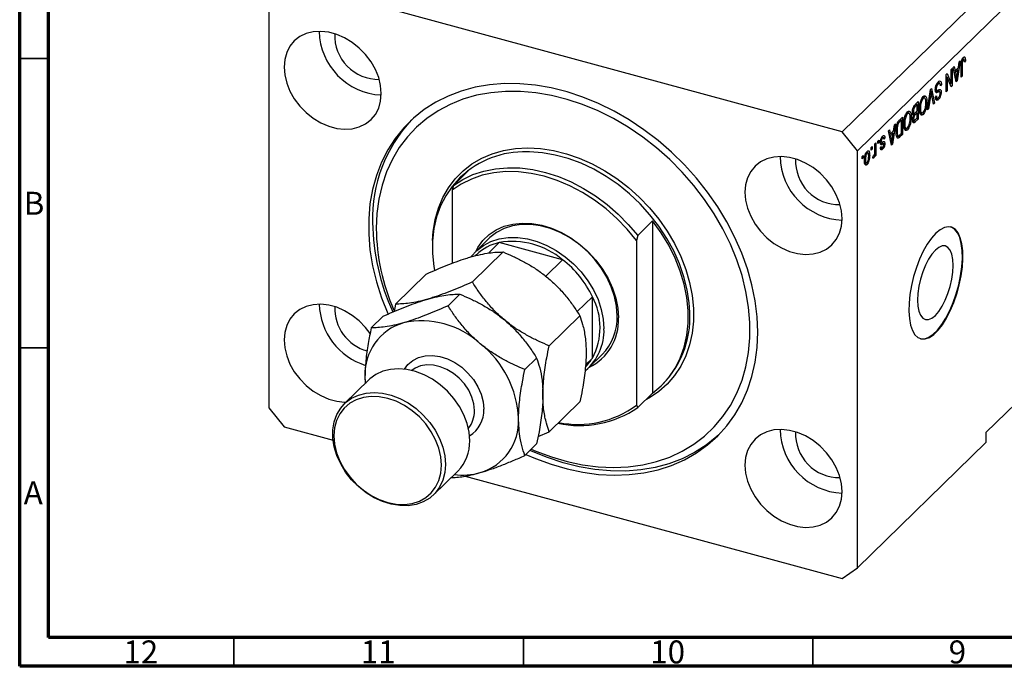
# Model space of a CAD drawing. Units: millimetres. Extents: x 15 to 636, y 5 to 415.
# Drawn here: x 15 to 185, y 5 to 117 of the extents above; entities that cross this region are included whole.
import ezdxf

# ---------------------------------------------------------------- set-up
doc = ezdxf.new("R2010")
doc.units = ezdxf.units.MM
doc.styles.add('SLDTEXTSTYLE0', font='TXT', dxfattribs={"width": 0.75})

msp = doc.modelspace()

# ---------------------------------------------------------------- linework, layer by layer
at = {"color": 7, "linetype": 'Continuous', "lineweight": 70}
for p, q in [((15, 5), (15, 415)), ((20, 10), (20, 410)), ((584, 10), (20, 10)), ((589, 5), (15, 5))]:
    msp.add_line(p, q, dxfattribs=at)
at = {"color": 7, "linetype": 'Continuous', "lineweight": 25}
for p, q in [((220.065, 158.811), (157.061, 97.318)), ((222.718, 155.519), (159.714, 94.025)), ((157.061, 97.318), (60.659, 123.518)), ((58.006, 121.667), (58.006, 49.665)), ((177.449, 109.62), (176.927, 106.111)), ((177.129, 108.412), (177.272, 109.448)), ((177.272, 109.448), (177.449, 109.62)), ((177.673, 109.472), (177.81, 109.435)), ((177.786, 109.879), (177.98, 109.827)), ((177.788, 109.011), (177.788, 106.951)), ((178.069, 109.867), (177.812, 109.937)), ((178.111, 110.258), (178.243, 110.222)), ((178.149, 109.645), (178.34, 109.594)), ((178.34, 109.594), (178.17, 109.389)), ((175.009, 107.239), (175.191, 107.416)), ((175.009, 104.239), (175.009, 107.239)), ((175.191, 107.416), (175.879, 105.7)), ((175.879, 108.088), (176.049, 108.254)), ((175.879, 105.7), (175.879, 108.088)), ((176.049, 108.254), (176.049, 105.253)), ((176.24, 108.44), (176.416, 108.612)), ((176.762, 105.949), (176.24, 108.44)), ((176.35, 107.912), (176.559, 107.855)), ((176.398, 107.899), (176.36, 107.863)), ((176.413, 107.614), (176.615, 107.559)), ((176.416, 108.612), (176.559, 107.855)), ((176.559, 107.855), (177.129, 108.412)), ((177.074, 108.007), (176.615, 107.559)), ((176.615, 107.559), (176.751, 106.868)), ((176.793, 108.084), (177.074, 108.007)), ((176.92, 106.984), (177.074, 108.007)), ((177.618, 106.786), (177.618, 108.822)), ((173.429, 105.651), (173.642, 105.593)), ((173.931, 105.681), (173.518, 105.793)), ((173.998, 105.534), (174.203, 105.478)), ((174.203, 105.478), (174.033, 105.274)), ((175.009, 106.886), (175.029, 106.837)), ((175.009, 106.842), (175.179, 106.796)), ((175.179, 106.796), (175.179, 104.405)), ((175.868, 105.077), (175.179, 106.796)), ((175.587, 105.779), (175.879, 105.7)), ((175.606, 105.774), (175.606, 105.73)), ((176.669, 106.39), (176.844, 106.342)), ((176.716, 106.168), (176.927, 106.111)), ((176.927, 106.111), (176.762, 105.949)), ((177.618, 106.997), (177.788, 106.951)), ((177.788, 106.951), (177.618, 106.786)), ((171.82, 101.127), (172.335, 104.629)), ((172.36, 103.83), (171.997, 101.299)), ((172.302, 104.408), (172.432, 104.373)), ((172.335, 104.629), (172.51, 104.8)), ((172.824, 102.106), (172.497, 103.964)), ((172.51, 104.8), (172.999, 102.277)), ((173.145, 104.563), (173.415, 104.49)), ((173.166, 104.797), (173.312, 104.757)), ((173.236, 104.354), (173.678, 104.234)), ((173.276, 104.144), (173.394, 104.112)), ((173.912, 104.303), (173.469, 104.423)), ((173.955, 104.25), (174.161, 104.194)), ((175.009, 104.451), (175.179, 104.405)), ((175.179, 104.405), (175.009, 104.239)), ((175.767, 105.33), (176.049, 105.253)), ((176.049, 105.253), (175.868, 105.077)), ((169.691, 102.048), (170.194, 102.539)), ((169.743, 102.099), (170.024, 102.023)), ((169.751, 102.107), (169.751, 102.097)), ((170.194, 102.539), (170.194, 99.539)), ((170.838, 103.126), (171.054, 103.067)), ((171.348, 103.151), (170.938, 103.262)), ((171.092, 103.536), (171.204, 103.19)), ((171.092, 103.536), (171.534, 103.416)), ((171.515, 102.599), (171.7, 102.549)), ((172.784, 102.335), (172.999, 102.277)), ((172.999, 102.277), (172.824, 102.106)), ((173.185, 103.315), (173.354, 103.52)), ((173.192, 103.235), (173.538, 103.142)), ((173.404, 103.222), (173.244, 103.029)), ((173.244, 103.029), (173.687, 102.909)), ((168.122, 100.476), (168.339, 100.417)), ((168.632, 100.501), (168.223, 100.612)), ((168.377, 100.886), (168.489, 100.54)), ((168.377, 100.886), (168.819, 100.766)), ((169.206, 100.598), (169.53, 100.509)), ((169.215, 100.894), (169.366, 100.853)), ((169.386, 100.549), (169.282, 100.448)), ((169.282, 100.448), (169.724, 100.328)), ((169.354, 101.542), (169.523, 101.496)), ((170.024, 102.023), (169.687, 101.694)), ((169.711, 100.665), (170.024, 100.971)), ((170.024, 100.62), (169.724, 100.328)), ((169.743, 100.696), (170.024, 100.62)), ((169.751, 100.705), (169.751, 100.694)), ((170.024, 100.971), (170.024, 102.023)), ((170.024, 99.724), (170.024, 100.62)), ((170.419, 101.448), (170.576, 101.406)), ((170.461, 100.847), (170.646, 100.797)), ((170.484, 100.679), (170.866, 100.576)), ((170.61, 100.458), (170.534, 100.41)), ((170.723, 100.614), (170.61, 100.458)), ((170.61, 100.458), (171.052, 100.338)), ((171.997, 101.299), (171.82, 101.127)), ((171.852, 101.338), (171.997, 101.299)), ((166.269, 98.709), (165.747, 95.199)), ((166.093, 98.536), (166.269, 98.709)), ((166.997, 99.419), (167.478, 99.889)), ((167.309, 99.372), (167.017, 99.088)), ((167.028, 99.449), (167.309, 99.372)), ((167.036, 99.457), (167.036, 99.447)), ((167.309, 97.074), (167.309, 99.372)), ((167.478, 99.889), (167.478, 96.889)), ((167.704, 98.798), (167.86, 98.755)), ((168.8, 99.948), (168.985, 99.898)), ((169.239, 99.359), (169.555, 99.274)), ((169.4, 99.316), (169.245, 99.165)), ((169.245, 99.165), (169.687, 99.045)), ((169.271, 99.614), (169.409, 99.576)), ((169.338, 100.196), (169.557, 100.136)), ((170.194, 99.539), (169.687, 99.045)), ((169.746, 99.453), (170.024, 99.724)), ((169.913, 99.615), (170.194, 99.539)), ((159.714, 94.025), (157.061, 97.318)), ((165.06, 97.528), (165.236, 97.7)), ((165.582, 95.038), (165.06, 97.528)), ((165.171, 97), (165.379, 96.944)), ((165.218, 96.988), (165.181, 96.951)), ((165.236, 97.7), (165.379, 96.944)), ((165.379, 96.944), (165.95, 97.501)), ((165.894, 97.096), (165.435, 96.648)), ((165.613, 97.172), (165.894, 97.096)), ((165.741, 96.073), (165.894, 97.096)), ((165.95, 97.501), (166.093, 98.536)), ((166.397, 97.497), (166.545, 97.457)), ((166.484, 98.287), (166.61, 98.253)), ((167.022, 96.794), (167.309, 97.074)), ((167.197, 96.965), (167.478, 96.889)), ((167.746, 98.197), (167.931, 98.146)), ((167.769, 98.029), (168.151, 97.925)), ((167.894, 97.807), (167.819, 97.76)), ((168.008, 97.964), (167.894, 97.807)), ((167.894, 97.807), (168.337, 97.687)), ((162.727, 95.251), (162.896, 95.416)), ((162.727, 94.12), (162.727, 95.251)), ((162.896, 95.416), (162.896, 93.235)), ((163.214, 95.727), (163.384, 95.893)), ((163.214, 95.298), (163.214, 95.727)), ((163.214, 95.51), (163.384, 95.464)), ((163.384, 95.464), (163.214, 95.298)), ((163.384, 95.893), (163.384, 95.464)), ((163.568, 95.287), (164.01, 95.167)), ((163.65, 95.589), (163.847, 95.536)), ((163.664, 95.735), (163.808, 95.696)), ((163.758, 95.348), (164.2, 95.228)), ((163.845, 96.299), (164.029, 96.249)), ((164.176, 96.319), (163.897, 96.395)), ((163.966, 95.555), (163.981, 95.429)), ((163.981, 95.429), (163.967, 95.291)), ((163.974, 96.493), (164.003, 96.386)), ((163.981, 95.429), (164.424, 95.309)), ((164.003, 96.386), (163.989, 96.37)), ((164.003, 96.386), (164.445, 96.266)), ((164.445, 96.266), (164.275, 96.061)), ((165.233, 96.703), (165.435, 96.648)), ((165.435, 96.648), (165.572, 95.957)), ((165.49, 95.478), (165.665, 95.431)), ((165.536, 95.257), (165.747, 95.199)), ((166.423, 96.718), (166.802, 96.615)), ((166.669, 96.651), (166.576, 96.559)), ((166.576, 96.559), (167.018, 96.439)), ((167.478, 96.889), (167.018, 96.439)), ((159.714, 22.023), (159.714, 94.025)), ((161.169, 93.689), (161.354, 93.638)), ((161.544, 93.681), (161.224, 93.768)), ((161.313, 93.892), (161.331, 93.739)), ((162.069, 94.609), (162.239, 94.775)), ((162.069, 94.18), (162.069, 94.609)), ((162.069, 94.392), (162.239, 94.346)), ((162.239, 94.346), (162.069, 94.18)), ((162.239, 94.775), (162.239, 94.346)), ((163.605, 94.439), (164.047, 94.319)), ((163.66, 94.564), (163.83, 94.769)), ((163.703, 94.617), (163.911, 94.561)), ((165.747, 95.199), (165.582, 95.038)), ((160.499, 93.077), (160.669, 93.242)), ((160.499, 92.648), (160.499, 93.077)), ((160.499, 92.86), (160.669, 92.814)), ((160.669, 92.814), (160.499, 92.648)), ((160.669, 93.242), (160.669, 92.814)), ((160.914, 92.587), (161.072, 92.544)), ((161.1, 92.068), (160.916, 91.815)), ((160.943, 92.03), (161.283, 91.938)), ((161.619, 93.323), (161.814, 93.27)), ((162.366, 92.795), (162.43, 93.169)), ((162.379, 92.874), (162.526, 92.834)), ((162.65, 93.438), (162.727, 93.417)), ((162.727, 93.069), (162.727, 93.417)), ((162.727, 93.281), (162.896, 93.235)), ((162.896, 93.235), (162.727, 93.069)), ((89.907, 88.082), (92.474, 90.587)), ((160.916, 91.815), (161.358, 91.695)), ((91.165, 89.508), (90.932, 89.28)), ((89.907, 88.082), (89.674, 87.23)), ((89.674, 87.23), (89.674, 74.606)), ((121.746, 79.429), (124.313, 81.934)), ((124.313, 81.934), (124.313, 52.192)), ((96.048, 78.903), (93.761, 76.671)), ((121.746, 79.429), (121.513, 78.577)), ((121.513, 78.577), (121.513, 50.083)), ((93.189, 71.396), (98.49, 76.57)), ((97.837, 78.197), (95.988, 76.393)), ((108.776, 75.224), (97.837, 78.197)), ((93.877, 76.086), (93.699, 75.912)), ((108.776, 75.224), (105.865, 72.383)), ((79.923, 67.578), (85.224, 72.752)), ((88.989, 67.296), (91.023, 69.282)), ((113.92, 68.841), (111.28, 66.265)), ((113.92, 58.239), (113.92, 68.841)), ((79.923, 67.578), (79.671, 66.299)), ((75.722, 63.479), (77.757, 65.464)), ((106.455, 60.367), (111.756, 65.541)), ((102.255, 56.268), (104.289, 58.253)), ((113.92, 58.239), (112.72, 57.068)), ((113.319, 56.633), (115.605, 58.865)), ((75.322, 54.482), (71.122, 50.382)), ((74.639, 54.998), (74.69, 53.865)), ((125.855, 53.499), (126.089, 53.727)), ((124.313, 52.192), (121.746, 49.686)), ((188.883, 52.207), (181.882, 45.374)), ((58.006, 49.665), (60.659, 46.372)), ((106.455, 45.521), (111.756, 50.695)), ((121.513, 50.083), (121.746, 49.686)), ((60.659, 46.372), (69.139, 44.068)), ((104.544, 44.686), (106.455, 45.521)), ((181.882, 45.374), (181.882, 43.66)), ((102.255, 41.421), (104.289, 43.407)), ((181.882, 43.66), (159.714, 22.023)), ((86.488, 34.638), (90.689, 38.738)), ((91.972, 37.862), (157.061, 20.173)), ((157.061, 20.173), (159.714, 22.023))]:
    msp.add_line(p, q, dxfattribs=at)
at = {"color": 7, "linetype": 'Continuous', "lineweight": 35}
for p, q in [((20, 110), (15, 110)), ((20, 60), (15, 60)), ((52, 10), (52, 5)), ((102, 10), (102, 5)), ((152, 10), (152, 5))]:
    msp.add_line(p, q, dxfattribs=at)
at = {"color": 8, "linetype": 'Continuous', "lineweight": 25}
for p, q in [((177.638, 109.052), (177.788, 109.011)), ((176.558, 106.921), (176.751, 106.868)), ((172.223, 103.867), (172.36, 103.83)), ((169.465, 101.754), (169.687, 101.694)), ((166.794, 99.149), (167.017, 99.088)), ((165.378, 96.009), (165.572, 95.957))]:
    msp.add_line(p, q, dxfattribs=at)
at = {"color": 7, "linetype": 'Continuous', "lineweight": 25, "flags": 128}
for points in [[(77.463, 103.95), (77.349, 105.322), (77.008, 106.718), (76.451, 108.101), (75.692, 109.433), (74.752, 110.678), (73.657, 111.802), (72.436, 112.774), (71.124, 113.567), (69.755, 114.16), (68.368, 114.537), (66.999, 114.688), (65.686, 114.608), (64.466, 114.3), (63.371, 113.771), (62.431, 113.037), (61.672, 112.118), (61.115, 111.037), (60.774, 109.826), (60.659, 108.517), (60.774, 107.146), (61.115, 105.749), (61.672, 104.366), (62.431, 103.034), (63.371, 101.789), (64.466, 100.665), (65.686, 99.694), (66.999, 98.9), (68.368, 98.307), (69.755, 97.93), (71.124, 97.779), (72.436, 97.859), (73.657, 98.168), (74.752, 98.696), (75.692, 99.43), (76.451, 100.35), (77.008, 101.43), (77.349, 102.641), (77.463, 103.95)], [(142.468, 62.711), (142.356, 65.397), (142.022, 68.125), (141.466, 70.878), (140.694, 73.637), (139.709, 76.385), (138.52, 79.102), (137.133, 81.771), (135.558, 84.374), (133.805, 86.894), (131.886, 89.313), (129.814, 91.616), (127.603, 93.788), (125.267, 95.813), (122.821, 97.68), (120.283, 99.374), (117.669, 100.885), (114.996, 102.202), (112.282, 103.318), (109.546, 104.224), (106.805, 104.915), (104.077, 105.386), (101.382, 105.633), (98.736, 105.656), (96.158, 105.454), (93.664, 105.027), (91.271, 104.381), (88.995, 103.517), (86.852, 102.443), (84.855, 101.165), (83.017, 99.692), (81.352, 98.034), (79.87, 96.202), (78.581, 94.207), (77.493, 92.064), (76.614, 89.786), (75.949, 87.388), (75.504, 84.888), (75.28, 82.3), (75.28, 79.643), (75.504, 76.934), (75.949, 74.191), (76.614, 71.432), (77.493, 68.677), (78.581, 65.942), (78.621, 65.849)], [(103.368, 42.507), (104.144, 42.176), (106.833, 41.171), (109.536, 40.382), (112.235, 39.813), (114.909, 39.469), (117.541, 39.352), (120.113, 39.463), (122.605, 39.801), (125.001, 40.363), (127.284, 41.147), (129.437, 42.146), (131.446, 43.353), (133.297, 44.76), (134.976, 46.357), (136.472, 48.133), (137.775, 50.076), (138.875, 52.17), (139.764, 54.403), (140.436, 56.759), (140.887, 59.22), (141.113, 61.769), (141.113, 64.39), (140.887, 67.062), (140.436, 69.768), (139.764, 72.489), (138.875, 75.205), (137.775, 77.898), (136.472, 80.548), (134.976, 83.137), (133.297, 85.647), (131.446, 88.06), (129.437, 90.359), (127.284, 92.529), (125.001, 94.553), (122.605, 96.419), (120.113, 98.111), (117.541, 99.62), (114.909, 100.934), (112.235, 102.043), (109.536, 102.941), (106.833, 103.621), (104.144, 104.078), (101.489, 104.308), (98.885, 104.312), (96.351, 104.087), (93.904, 103.636), (91.563, 102.962), (89.343, 102.07), (87.26, 100.966), (85.328, 99.658), (83.562, 98.154), (81.972, 96.466), (80.572, 94.606), (79.37, 92.585), (78.375, 90.42), (77.593, 88.123), (77.031, 85.713), (76.692, 83.206), (76.579, 80.618), (76.579, 80.618)], [(157.061, 82.317), (156.946, 83.689), (156.606, 85.085), (156.048, 86.468), (155.289, 87.8), (154.35, 89.045), (153.254, 90.169), (152.034, 91.141), (150.722, 91.934), (149.353, 92.527), (147.965, 92.905), (146.596, 93.055), (145.284, 92.975), (144.064, 92.667), (142.969, 92.138), (142.029, 91.404), (141.27, 90.485), (140.712, 89.405), (140.372, 88.193), (140.257, 86.884), (140.372, 85.513), (140.712, 84.116), (141.27, 82.733), (142.029, 81.401), (142.969, 80.156), (144.064, 79.033), (145.284, 78.061), (146.596, 77.267), (147.965, 76.674), (149.353, 76.297), (150.722, 76.146), (152.034, 76.226), (153.254, 76.535), (154.35, 77.063), (155.289, 77.797), (156.048, 78.717), (156.606, 79.797), (156.946, 81.008), (157.061, 82.317)], [(92.474, 90.587), (90.991, 89.338), (89.689, 87.901), (88.583, 86.291), (87.684, 84.525), (87.002, 82.623), (86.543, 80.602), (86.312, 78.486), (86.312, 76.296), (86.543, 74.054), (86.648, 73.425)], [(121.513, 78.577), (119.915, 80.524), (118.164, 82.345), (116.28, 84.021), (114.282, 85.533), (112.192, 86.866), (110.032, 88.005), (107.825, 88.939), (105.593, 89.657), (103.362, 90.152), (101.155, 90.418), (98.994, 90.453), (96.904, 90.256), (94.907, 89.83), (93.023, 89.178), (91.272, 88.308), (89.674, 87.23)], [(89.907, 88.082), (91.527, 89.115), (93.29, 89.943), (95.18, 90.559), (97.178, 90.957), (99.263, 91.131), (101.413, 91.082), (103.609, 90.808), (105.827, 90.313), (108.045, 89.603), (110.24, 88.683), (112.391, 87.563), (114.476, 86.255), (116.473, 84.772), (118.363, 83.129), (120.127, 81.342), (121.746, 79.429)], [(124.313, 52.192), (125.796, 53.441), (127.098, 54.879), (128.204, 56.488), (129.103, 58.254), (129.785, 60.157), (130.244, 62.177), (130.475, 64.293), (130.475, 66.484), (130.244, 68.725), (129.785, 70.995), (129.103, 73.269), (128.204, 75.523), (127.098, 77.734), (125.796, 79.878), (124.313, 81.934)], [(93.767, 76.676), (94.148, 77.373), (95.021, 78.564), (96.082, 79.579), (97.314, 80.398), (98.693, 81.008), (100.195, 81.398), (101.794, 81.56), (103.46, 81.492), (105.165, 81.195), (106.877, 80.674), (108.566, 79.939), (110.202, 79.002), (111.756, 77.881), (113.2, 76.595), (114.509, 75.168), (115.658, 73.624), (116.627, 71.992), (117.4, 70.3), (117.962, 68.579), (118.303, 66.859), (118.417, 65.171)], [(118.209, 65.519), (118.093, 67.185), (117.749, 68.882), (117.183, 70.579), (116.406, 72.244), (115.431, 73.847), (114.278, 75.358), (112.967, 76.748), (111.523, 77.991), (109.973, 79.065), (108.346, 79.949), (106.672, 80.627), (104.982, 81.086), (103.308, 81.318), (101.68, 81.319), (100.13, 81.087), (98.686, 80.629), (97.375, 79.951), (96.222, 79.068), (96.048, 78.903)], [(173.248, 79.805), (172.5, 78.964), (171.771, 77.922), (171.08, 76.707), (170.445, 75.35), (169.883, 73.886), (169.408, 72.354), (169.032, 70.793), (168.766, 69.243), (168.615, 67.745), (168.585, 66.337), (168.676, 65.056), (168.885, 63.935), (169.207, 63.003), (169.633, 62.284), (170.154, 61.797), (170.754, 61.555), (171.419, 61.563), (172.132, 61.821), (172.873, 62.323), (173.624, 63.056), (174.365, 64.001), (175.078, 65.133), (175.743, 66.424), (176.343, 67.838), (176.863, 69.341), (177.29, 70.893), (177.612, 72.453), (177.821, 73.982), (177.912, 75.44), (177.881, 76.789), (177.731, 77.994), (177.465, 79.024), (177.089, 79.852), (176.614, 80.457), (176.052, 80.823), (175.417, 80.94), (174.726, 80.807), (173.997, 80.425), (173.248, 79.805)], [(170.537, 61.608), (170.666, 61.579), (171.331, 61.587), (172.043, 61.845), (172.784, 62.347), (173.536, 63.08), (174.277, 64.025), (174.989, 65.158), (175.654, 66.448), (176.255, 67.862), (176.775, 69.365), (177.202, 70.917), (177.524, 72.477), (177.733, 74.006), (177.823, 75.464), (177.793, 76.813), (177.643, 78.018), (177.376, 79.048), (177.001, 79.876), (176.526, 80.481), (175.964, 80.847), (175.783, 80.908)], [(92.991, 75.803), (93.935, 76.836), (95.089, 77.719), (96.4, 78.397), (97.843, 78.855), (99.393, 79.087), (101.021, 79.086), (102.695, 78.854), (104.385, 78.395), (106.059, 77.717), (107.686, 76.833), (109.236, 75.759), (110.68, 74.516), (111.991, 73.126), (113.145, 71.615), (114.119, 70.012), (114.897, 68.347), (115.463, 66.65), (115.806, 64.953), (115.922, 63.287)], [(173.16, 76.898), (172.561, 76.205), (171.985, 75.322), (171.454, 74.282), (170.989, 73.127), (170.607, 71.899), (170.323, 70.647), (170.148, 69.419), (170.089, 68.261), (170.148, 67.218), (170.323, 66.33), (170.607, 65.632), (170.989, 65.15), (171.454, 64.903), (171.985, 64.9), (172.561, 65.141), (173.16, 65.618), (173.759, 66.311), (174.335, 67.194), (174.866, 68.233), (175.331, 69.389), (175.713, 70.616), (175.997, 71.869), (176.172, 73.097), (176.231, 74.255), (176.172, 75.298), (175.997, 76.185), (175.713, 76.883), (175.331, 77.365), (174.866, 77.613), (174.335, 77.616), (173.759, 77.374), (173.16, 76.898)], [(75.557, 62.489), (74.752, 63.534), (73.657, 64.658), (72.436, 65.629), (71.124, 66.423), (69.755, 67.016), (68.368, 67.393), (66.999, 67.544), (65.686, 67.464), (64.466, 67.156), (63.371, 66.627), (62.431, 65.893), (61.672, 64.973), (61.115, 63.893), (60.774, 62.682), (60.659, 61.373), (60.774, 60.001), (61.115, 58.605), (61.672, 57.222), (62.431, 55.89), (63.371, 54.645), (64.466, 53.521), (65.686, 52.549), (66.999, 51.756), (68.368, 51.163), (69.755, 50.786), (71.124, 50.635), (71.378, 50.632)], [(102.451, 41.612), (104.077, 40.904), (106.805, 39.892), (109.546, 39.093), (112.282, 38.512), (114.996, 38.153), (117.669, 38.017), (120.283, 38.107), (122.821, 38.422), (125.267, 38.959), (127.603, 39.715), (129.814, 40.684), (131.886, 41.861), (133.805, 43.238), (135.558, 44.804), (137.133, 46.551), (138.52, 48.466), (139.709, 50.537), (140.694, 52.75), (141.466, 55.089), (142.022, 57.54), (142.356, 60.087), (142.468, 62.711)], [(92.734, 43.966), (92.62, 45.436), (92.281, 46.934), (91.724, 48.424), (90.963, 49.872), (90.015, 51.243), (88.903, 52.506), (87.653, 53.63), (86.294, 54.59), (84.858, 55.363), (83.378, 55.931), (81.89, 56.28), (80.427, 56.402), (79.026, 56.295), (77.717, 55.961), (76.533, 55.408), (75.5, 54.649), (75.322, 54.482)], [(88.534, 39.866), (88.42, 38.458), (88.08, 37.145), (87.523, 35.957), (86.762, 34.923), (85.815, 34.067), (84.703, 33.409), (83.453, 32.964), (82.093, 32.743), (80.657, 32.751), (79.178, 32.987), (77.689, 33.447), (76.227, 34.119), (74.825, 34.988), (73.517, 36.033), (72.332, 37.23), (71.3, 38.551), (70.443, 39.965), (69.782, 41.438), (69.332, 42.936), (69.105, 44.425), (69.105, 45.868), (69.332, 47.233), (69.782, 48.487), (70.443, 49.601), (71.3, 50.549), (72.332, 51.309), (73.517, 51.862), (74.825, 52.196), (76.227, 52.303), (77.689, 52.18), (79.178, 51.831), (80.657, 51.263), (82.093, 50.49), (83.453, 49.531), (84.703, 48.406), (85.815, 47.143), (86.762, 45.772), (87.523, 44.325), (88.08, 42.834), (88.42, 41.337), (88.534, 39.866)], [(87.858, 39.759), (87.744, 41.198), (87.404, 42.663), (86.846, 44.12), (86.085, 45.531), (85.138, 46.862), (84.03, 48.08), (82.788, 49.156), (81.441, 50.062), (80.024, 50.777), (78.572, 51.283), (77.119, 51.567), (75.702, 51.622), (74.356, 51.448), (73.113, 51.047), (72.005, 50.431), (71.059, 49.615), (70.297, 48.617), (69.74, 47.464), (69.4, 46.183), (69.285, 44.806), (69.4, 43.367), (69.74, 41.902), (70.297, 40.445), (71.059, 39.034), (72.005, 37.703), (73.113, 36.485), (74.356, 35.409), (75.702, 34.503), (77.119, 33.788), (78.572, 33.282), (80.024, 32.998), (81.441, 32.943), (82.788, 33.117), (84.03, 33.518), (85.138, 34.134), (86.085, 34.95), (86.846, 35.948), (87.404, 37.101), (87.744, 38.382), (87.858, 39.759)], [(135.749, 44.997), (135.403, 44.681), (133.566, 43.208), (131.569, 41.93), (129.425, 40.856), (127.15, 39.993), (124.757, 39.346), (122.263, 38.92), (119.685, 38.718), (117.039, 38.74), (114.343, 38.988), (111.616, 39.458), (108.875, 40.149), (106.138, 41.055), (103.424, 42.171), (103.151, 42.296)], [(157.061, 35.173), (156.946, 36.544), (156.606, 37.941), (156.048, 39.324), (155.289, 40.656), (154.35, 41.901), (153.254, 43.025), (152.034, 43.996), (150.722, 44.79), (149.353, 45.383), (147.965, 45.76), (146.596, 45.911), (145.284, 45.831), (144.064, 45.523), (142.969, 44.994), (142.029, 44.26), (141.27, 43.34), (140.712, 42.26), (140.372, 41.049), (140.257, 39.74), (140.372, 38.369), (140.712, 36.972), (141.27, 35.589), (142.029, 34.257), (142.969, 33.012), (144.064, 31.888), (145.284, 30.917), (146.596, 30.123), (147.965, 29.53), (149.353, 29.153), (150.722, 29.002), (152.034, 29.082), (153.254, 29.39), (154.35, 29.919), (155.289, 30.653), (156.048, 31.573), (156.606, 32.653), (156.946, 33.864), (157.061, 35.173)]]:
    msp.add_lwpolyline(points, dxfattribs=at)
at = {"color": 8, "linetype": 'Continuous', "lineweight": 25, "flags": 128}
for points in [[(86.315, 78.548), (86.42, 80.12), (86.755, 82.184), (87.31, 84.145), (88.078, 85.983), (89.054, 87.682), (90.226, 89.222), (91.584, 90.59), (93.113, 91.772), (94.799, 92.756), (96.624, 93.532), (98.571, 94.092), (100.621, 94.431), (102.752, 94.546), (104.944, 94.435), (107.175, 94.1), (109.422, 93.543), (111.664, 92.771), (113.879, 91.791), (116.043, 90.613), (118.136, 89.248), (120.137, 87.71), (122.025, 86.014), (123.783, 84.178), (125.392, 82.219), (126.838, 80.157), (128.104, 78.012), (129.179, 75.806), (130.053, 73.561), (130.715, 71.299), (131.161, 69.042), (131.385, 66.813), (131.385, 64.634), (131.161, 62.526), (130.715, 60.512), (130.053, 58.61), (129.179, 56.839), (128.104, 55.218), (126.838, 53.761), (125.392, 52.485), (123.783, 51.401), (123.138, 51.045)], [(130.688, 67.053), (130.624, 67.807), (130.285, 70.045), (129.723, 72.299), (128.945, 74.546), (127.959, 76.763), (126.774, 78.927), (125.403, 81.016), (123.86, 83.009), (122.161, 84.885), (120.323, 86.624), (118.364, 88.21), (116.306, 89.626), (114.169, 90.856), (111.975, 91.889), (109.747, 92.715), (107.507, 93.323), (105.279, 93.709), (103.085, 93.869), (102.624, 93.873)], [(81.444, 56.341), (82.038, 57.119), (82.894, 57.835), (83.91, 58.345), (85.055, 58.631), (86.292, 58.684), (87.58, 58.503), (88.879, 58.093), (90.147, 57.468), (91.342, 56.648), (92.427, 55.659), (93.367, 54.533), (94.131, 53.306), (94.695, 52.017), (95.041, 50.708), (95.158, 49.422)], [(93.536, 49.164), (93.425, 50.329), (93.093, 51.514), (92.554, 52.675), (91.826, 53.769), (90.937, 54.758), (89.917, 55.605), (88.805, 56.28), (87.64, 56.759), (86.464, 57.025), (85.321, 57.067), (84.25, 56.884), (83.291, 56.483), (82.74, 56.107)]]:
    msp.add_lwpolyline(points, dxfattribs=at)
at = {"color": 7, "linetype": 'Continuous', "lineweight": 25}
for centre, radius, start, end in [((77.949, 114.908), 11.22, 181.10998, 267.50009), ((76.969, 113.952), 7.566, 177.5495, 271.06056), ((100.823, 82.36), 24.88, 136.84687, 181.6074), ((102.159, 77.87), 16.01, 88.33632, 133.37018), ((157.546, 93.275), 11.22, 181.10998, 267.50009), ((156.567, 92.319), 7.566, 177.5495, 271.06056), ((113.978, 82.181), 38.03, 180.78165, 204.81293), ((112.964, 81.105), 36.389, 180.76646, 203.62137), ((100.09, 64.875), 13.512, 49.99178, 99.59919), ((99.58, 70.161), 8.223, 102.23578, 133.90383), ((98.159, 61.405), 17.427, 25.26061, 52.46476), ((104.025, 63.54), 11.226, 331.81944, 28.18056), ((78.188, 67.914), 11.463, 181.83998, 252.54572), ((77.068, 66.855), 7.663, 177.93261, 254.47255), ((114.099, 65.321), 16.679, 315.9593, 5.96154), ((84.418, 49.695), 14.969, 47.46047, 102.1305), ((109.455, 64.735), 8.973, 295.54368, 2.78707), ((109.045, 65.268), 9.167, 315.69644, 1.56932), ((83.887, 55.449), 9.258, 106.40111, 182.78994), ((106.979, 62.968), 8.949, 310.01306, 2.0423), ((83.681, 46.989), 17.509, 2.61272, 51.67564), ((107.262, 62.368), 7.834, 314.32893, 328.19601), ((111.651, 64.61), 18.017, 258.1379, 304.07639), ((111.437, 63.825), 17.04, 258.67337, 306.24892), ((91.925, 47.337), 9.258, 286.40111, 2.78994), ((157.546, 46.131), 11.22, 181.10998, 267.50009), ((156.567, 45.175), 7.566, 177.5495, 271.06056), ((85.58, 43.751), 7.157, 315.54352, 1.72224), ((91.452, 49.625), 11.589, 263.08194, 285.44737)]:
    msp.add_arc(centre, radius, start, end, dxfattribs=at)
at = {"color": 8, "linetype": 'Continuous', "lineweight": 25}
for centre, radius, start, end in [((90.033, 49.198), 5.13, 301.26636, 2.5005), ((88.956, 49.027), 4.582, 320.52838, 1.70932)]:
    msp.add_arc(centre, radius, start, end, dxfattribs=at)
at = {"color": 7, "linetype": 'Continuous', "lineweight": 25}
for points, knots in [([(177.618, 108.822), (177.621, 109.061), (177.625, 109.361), (177.73, 109.753), (177.829, 109.997), (177.924, 110.11), (177.987, 110.185)], [0, 0, 0, 0, 0.4997915, 0.6253655, 0.7508697, 1, 1, 1, 1]), ([(177.81, 109.435), (177.802, 109.353), (177.788, 109.206), (177.788, 109.071), (177.788, 109.011)], [0, 0, 0, 0, 0.5596715, 1, 1, 1, 1]), ([(177.98, 109.827), (177.959, 109.803), (177.917, 109.755), (177.866, 109.647), (177.829, 109.538), (177.816, 109.469), (177.81, 109.435)], [0, 0, 0, 0, 0.2799361, 0.5596819, 0.7799194, 1, 1, 1, 1]), ([(178.17, 109.389), (178.166, 109.52), (178.162, 109.684), (178.119, 109.828), (178.083, 109.869), (178.034, 109.872), (177.998, 109.842), (177.98, 109.827)], [0, 0, 0, 0, 0.5001633, 0.62533, 0.7503298, 0.8750798, 1, 1, 1, 1]), ([(177.987, 110.185), (178.043, 110.232), (178.144, 110.315), (178.212, 110.25), (178.243, 110.222)], [0, 0, 0, 0, 0.5602222, 1, 1, 1, 1]), ([(178.243, 110.222), (178.276, 110.127), (178.337, 109.957), (178.339, 109.705), (178.34, 109.594)], [0, 0, 0, 0, 0.5581331, 1, 1, 1, 1]), ([(173.142, 104.582), (173.151, 104.726), (173.169, 105.014), (173.308, 105.452), (173.483, 105.771), (173.599, 105.896), (173.657, 105.958)], [0, 0, 0, 0, 0.27954574, 0.558773, 0.77903888, 1, 1, 1, 1]), ([(173.642, 105.593), (173.596, 105.544), (173.505, 105.445), (173.391, 105.215), (173.322, 104.965), (173.315, 104.826), (173.312, 104.757)], [0, 0, 0, 0, 0.2808504, 0.5599587, 0.7797674, 1, 1, 1, 1]), ([(174.033, 105.274), (174.026, 105.371), (174.011, 105.566), (173.91, 105.708), (173.777, 105.705), (173.687, 105.631), (173.642, 105.593)], [0, 0, 0, 0, 0.2807431, 0.5591429, 0.7794096, 1, 1, 1, 1]), ([(173.657, 105.958), (173.739, 106.025), (173.903, 106.16), (174.091, 106.072), (174.187, 105.816), (174.198, 105.591), (174.203, 105.478)], [0, 0, 0, 0, 0.28006277, 0.55892679, 0.77917552, 1, 1, 1, 1]), ([(173.706, 105.989), (173.716, 105.968), (173.745, 105.904), (173.748, 105.799), (173.749, 105.73)], [0, 0, 0, 0, 0.3419678, 1, 1, 1, 1]), ([(176.751, 106.868), (176.77, 106.772), (176.804, 106.601), (176.832, 106.421), (176.844, 106.342)], [0, 0, 0, 0, 0.5600122, 1, 1, 1, 1]), ([(176.844, 106.342), (176.855, 106.461), (176.876, 106.672), (176.906, 106.889), (176.92, 106.984)], [0, 0, 0, 0, 0.55998945, 1, 1, 1, 1]), ([(172.432, 104.373), (172.419, 104.272), (172.397, 104.091), (172.371, 103.91), (172.36, 103.83)], [0, 0, 0, 0, 0.5599895, 1, 1, 1, 1]), ([(172.497, 103.964), (172.485, 104.039), (172.462, 104.174), (172.441, 104.312), (172.432, 104.373)], [0, 0, 0, 0, 0.56, 1, 1, 1, 1]), ([(173.394, 104.112), (173.353, 104.112), (173.272, 104.112), (173.164, 104.25), (173.151, 104.456), (173.142, 104.582)], [0, 0, 0, 0, 0.2809661, 0.5614008, 1, 1, 1, 1]), ([(173.466, 104.408), (173.43, 104.413), (173.359, 104.423), (173.277, 104.377), (173.236, 104.354)], [0, 0, 0, 0, 0.4986181, 1, 1, 1, 1]), ([(173.312, 104.757), (173.313, 104.716), (173.316, 104.632), (173.345, 104.54), (173.393, 104.49), (173.515, 104.479), (173.629, 104.54), (173.72, 104.588)], [0, 0, 0, 0, 0.1249721, 0.2498152, 0.3745975, 0.4995717, 1, 1, 1, 1]), ([(173.678, 104.234), (173.624, 104.205), (173.528, 104.153), (173.435, 104.124), (173.394, 104.112)], [0, 0, 0, 0, 0.5601301, 1, 1, 1, 1]), ([(173.938, 104.288), (173.892, 104.295), (173.811, 104.307), (173.719, 104.256), (173.678, 104.234)], [0, 0, 0, 0, 0.557866, 1, 1, 1, 1]), ([(173.681, 103.254), (173.724, 103.3), (173.809, 103.392), (173.918, 103.606), (173.982, 103.841), (173.988, 103.97), (173.991, 104.035)], [0, 0, 0, 0, 0.28092881, 0.55997662, 0.77975242, 1, 1, 1, 1]), ([(174.161, 104.194), (174.154, 104.06), (174.139, 103.793), (174.01, 103.386), (173.849, 103.085), (173.741, 102.968), (173.687, 102.909)], [0, 0, 0, 0, 0.2796966, 0.5588536, 0.7791302, 1, 1, 1, 1]), ([(173.689, 104.576), (173.691, 104.572), (173.719, 104.515), (173.719, 104.411), (173.718, 104.314)], [0, 0, 0, 0, 0.0683707, 1, 1, 1, 1]), ([(173.72, 104.588), (173.782, 104.616), (173.905, 104.673), (174.06, 104.643), (174.148, 104.46), (174.156, 104.283), (174.161, 104.194)], [0, 0, 0, 0, 0.2811422, 0.5600561, 0.7798619, 1, 1, 1, 1]), ([(173.991, 104.035), (173.989, 104.096), (173.987, 104.205), (173.953, 104.262), (173.938, 104.288)], [0, 0, 0, 0, 0.56037359, 1, 1, 1, 1]), ([(169.197, 100.685), (169.203, 100.826), (169.216, 101.108), (169.338, 101.557), (169.518, 101.869), (169.633, 101.988), (169.691, 102.048)], [0, 0, 0, 0, 0.2803571, 0.5592749, 0.7789123, 1, 1, 1, 1]), ([(170.406, 101.249), (170.411, 101.47), (170.421, 101.864), (170.526, 102.298), (170.572, 102.489)], [0, 0, 0, 0, 0.56028483, 1, 1, 1, 1]), ([(170.572, 102.489), (170.646, 102.707), (170.777, 103.098), (170.969, 103.319), (171.053, 103.416)], [0, 0, 0, 0, 0.5590685, 1, 1, 1, 1]), ([(171.054, 103.067), (170.998, 103.001), (170.884, 102.869), (170.743, 102.544), (170.596, 102.03), (170.584, 101.663), (170.576, 101.406)], [0, 0, 0, 0, 0.1867689, 0.3736119, 0.5607427, 1, 1, 1, 1]), ([(171.051, 100.687), (171.128, 100.783), (171.284, 100.975), (171.508, 101.64), (171.521, 102.089), (171.53, 102.388)], [0, 0, 0, 0, 0.2498637, 0.5001287, 1, 1, 1, 1]), ([(171.7, 102.549), (171.695, 102.336), (171.684, 101.911), (171.547, 101.243), (171.319, 100.658), (171.141, 100.444), (171.052, 100.338)], [0, 0, 0, 0, 0.2811022, 0.5606668, 0.7804755, 1, 1, 1, 1]), ([(171.053, 103.416), (171.106, 103.462), (171.212, 103.552), (171.39, 103.584), (171.48, 103.48), (171.534, 103.416)], [0, 0, 0, 0, 0.2804964, 0.5607765, 1, 1, 1, 1]), ([(171.53, 102.388), (171.526, 102.535), (171.518, 102.828), (171.414, 103.111), (171.248, 103.211), (171.119, 103.115), (171.054, 103.067)], [0, 0, 0, 0, 0.2809861, 0.5604983, 0.7804774, 1, 1, 1, 1]), ([(171.534, 103.416), (171.589, 103.29), (171.687, 103.063), (171.696, 102.706), (171.7, 102.549)], [0, 0, 0, 0, 0.5591025, 1, 1, 1, 1]), ([(173.687, 102.909), (173.613, 102.848), (173.465, 102.727), (173.292, 102.789), (173.201, 103.013), (173.19, 103.215), (173.185, 103.315)], [0, 0, 0, 0, 0.2801553, 0.5590638, 0.7792847, 1, 1, 1, 1]), ([(173.354, 103.52), (173.361, 103.438), (173.373, 103.276), (173.453, 103.143), (173.568, 103.155), (173.643, 103.221), (173.681, 103.254)], [0, 0, 0, 0, 0.2807568, 0.5592998, 0.7792108, 1, 1, 1, 1]), ([(167.857, 99.839), (167.93, 100.057), (168.062, 100.447), (168.253, 100.669), (168.338, 100.766)], [0, 0, 0, 0, 0.5590685, 1, 1, 1, 1]), ([(168.339, 100.417), (168.282, 100.351), (168.169, 100.219), (168.027, 99.894), (167.881, 99.38), (167.869, 99.013), (167.86, 98.755)], [0, 0, 0, 0, 0.1867689, 0.3736119, 0.5607427, 1, 1, 1, 1]), ([(168.338, 100.766), (168.391, 100.811), (168.497, 100.902), (168.675, 100.934), (168.764, 100.83), (168.819, 100.766)], [0, 0, 0, 0, 0.2804964, 0.5607765, 1, 1, 1, 1]), ([(168.815, 99.738), (168.811, 99.885), (168.802, 100.178), (168.698, 100.461), (168.533, 100.561), (168.403, 100.465), (168.339, 100.417)], [0, 0, 0, 0, 0.2809861, 0.5604983, 0.7804774, 1, 1, 1, 1]), ([(168.819, 100.766), (168.874, 100.639), (168.971, 100.413), (168.981, 100.056), (168.985, 99.898)], [0, 0, 0, 0, 0.5591025, 1, 1, 1, 1]), ([(169.421, 100.168), (169.381, 100.171), (169.301, 100.175), (169.212, 100.352), (169.203, 100.559), (169.197, 100.685)], [0, 0, 0, 0, 0.2798669, 0.5602377, 1, 1, 1, 1]), ([(169.523, 101.496), (169.495, 101.443), (169.44, 101.337), (169.376, 101.099), (169.37, 100.946), (169.366, 100.853)], [0, 0, 0, 0, 0.2801682, 0.5601913, 1, 1, 1, 1]), ([(169.366, 100.853), (169.371, 100.768), (169.379, 100.599), (169.476, 100.495), (169.598, 100.559), (169.673, 100.63), (169.711, 100.665)], [0, 0, 0, 0, 0.2800187, 0.5581572, 0.7784598, 1, 1, 1, 1]), ([(169.687, 101.694), (169.656, 101.663), (169.6, 101.608), (169.546, 101.53), (169.523, 101.496)], [0, 0, 0, 0, 0.5603573, 1, 1, 1, 1]), ([(171.052, 100.338), (170.978, 100.28), (170.83, 100.164), (170.641, 100.213), (170.447, 100.504), (170.423, 100.942), (170.406, 101.249)], [0, 0, 0, 0, 0.186969, 0.3740069, 0.5612633, 1, 1, 1, 1]), ([(170.576, 101.406), (170.578, 101.278), (170.584, 101.05), (170.627, 100.874), (170.646, 100.797)], [0, 0, 0, 0, 0.55994383, 1, 1, 1, 1]), ([(170.646, 100.797), (170.669, 100.741), (170.716, 100.63), (170.851, 100.552), (170.975, 100.636), (171.051, 100.687)], [0, 0, 0, 0, 0.2810714, 0.5621124, 1, 1, 1, 1]), ([(166.375, 97.296), (166.392, 97.679), (166.413, 98.158), (166.585, 98.769), (166.747, 99.143), (166.897, 99.309), (166.997, 99.419)], [0, 0, 0, 0, 0.49862095, 0.62438848, 0.74982068, 1, 1, 1, 1]), ([(167.017, 99.088), (166.97, 99.039), (166.875, 98.94), (166.746, 98.736), (166.657, 98.487), (166.626, 98.331), (166.61, 98.253)], [0, 0, 0, 0, 0.2807474, 0.5599995, 0.7797085, 1, 1, 1, 1]), ([(167.691, 98.599), (167.696, 98.82), (167.706, 99.214), (167.811, 99.648), (167.857, 99.839)], [0, 0, 0, 0, 0.56028483, 1, 1, 1, 1]), ([(167.86, 98.755), (167.863, 98.628), (167.868, 98.4), (167.912, 98.224), (167.931, 98.146)], [0, 0, 0, 0, 0.5599438, 1, 1, 1, 1]), ([(168.335, 98.037), (168.413, 98.133), (168.569, 98.325), (168.793, 98.99), (168.806, 99.439), (168.815, 99.738)], [0, 0, 0, 0, 0.2498637, 0.5001287, 1, 1, 1, 1]), ([(168.985, 99.898), (168.979, 99.685), (168.969, 99.261), (168.832, 98.593), (168.603, 98.008), (168.425, 97.794), (168.337, 97.687)], [0, 0, 0, 0, 0.2811022, 0.5606668, 0.7804755, 1, 1, 1, 1]), ([(169.239, 99.361), (169.249, 99.514), (169.266, 99.786), (169.374, 100.051), (169.421, 100.168)], [0, 0, 0, 0, 0.5592413, 1, 1, 1, 1]), ([(169.687, 99.045), (169.622, 98.985), (169.493, 98.867), (169.338, 98.911), (169.253, 99.097), (169.244, 99.273), (169.239, 99.361)], [0, 0, 0, 0, 0.2808006, 0.5589677, 0.7794648, 1, 1, 1, 1]), ([(169.557, 100.136), (169.532, 100.092), (169.482, 100.003), (169.417, 99.795), (169.412, 99.659), (169.409, 99.576)], [0, 0, 0, 0, 0.2806462, 0.5605609, 1, 1, 1, 1]), ([(169.409, 99.576), (169.411, 99.522), (169.414, 99.415), (169.456, 99.301), (169.568, 99.266), (169.673, 99.376), (169.746, 99.453)], [0, 0, 0, 0, 0.1872168, 0.3738577, 0.5596918, 1, 1, 1, 1]), ([(169.724, 100.328), (169.693, 100.297), (169.637, 100.242), (169.582, 100.168), (169.557, 100.136)], [0, 0, 0, 0, 0.56032584, 1, 1, 1, 1]), ([(166.758, 96.241), (166.683, 96.247), (166.531, 96.26), (166.398, 96.665), (166.384, 97.056), (166.375, 97.296)], [0, 0, 0, 0, 0.2781954, 0.558779, 1, 1, 1, 1]), ([(166.61, 98.253), (166.588, 98.098), (166.549, 97.821), (166.546, 97.568), (166.545, 97.457)], [0, 0, 0, 0, 0.5595654, 1, 1, 1, 1]), ([(166.545, 97.457), (166.551, 97.233), (166.56, 96.921), (166.668, 96.658), (166.75, 96.638), (166.791, 96.628)], [0, 0, 0, 0, 0.5599552, 0.7806403, 1, 1, 1, 1]), ([(168.337, 97.687), (168.263, 97.629), (168.115, 97.514), (167.926, 97.563), (167.731, 97.853), (167.707, 98.292), (167.691, 98.599)], [0, 0, 0, 0, 0.186969, 0.3740069, 0.5612633, 1, 1, 1, 1]), ([(167.931, 98.146), (167.954, 98.091), (168, 97.98), (168.136, 97.902), (168.26, 97.986), (168.335, 98.037)], [0, 0, 0, 0, 0.2810714, 0.5621124, 1, 1, 1, 1]), ([(163.639, 95.476), (163.644, 95.59), (163.655, 95.817), (163.764, 96.166), (163.902, 96.422), (163.994, 96.522), (164.04, 96.572)], [0, 0, 0, 0, 0.2798668, 0.558937, 0.7791378, 1, 1, 1, 1]), ([(164.01, 95.167), (163.959, 95.146), (163.857, 95.103), (163.715, 95.082), (163.647, 95.252), (163.641, 95.401), (163.639, 95.476)], [0, 0, 0, 0, 0.2814474, 0.56018295, 0.77959932, 1, 1, 1, 1]), ([(164.029, 96.249), (163.998, 96.216), (163.938, 96.151), (163.862, 95.999), (163.815, 95.833), (163.811, 95.742), (163.808, 95.696)], [0, 0, 0, 0, 0.2807117, 0.5598165, 0.7798135, 1, 1, 1, 1]), ([(163.808, 95.696), (163.81, 95.656), (163.812, 95.584), (163.836, 95.55), (163.847, 95.536)], [0, 0, 0, 0, 0.5601359, 1, 1, 1, 1]), ([(163.847, 95.536), (163.876, 95.536), (163.927, 95.535), (163.983, 95.56), (164.007, 95.571)], [0, 0, 0, 0, 0.5587486, 1, 1, 1, 1]), ([(164.007, 95.571), (164.12, 95.63), (164.276, 95.711), (164.41, 95.54), (164.419, 95.386), (164.424, 95.309)], [0, 0, 0, 0, 0.56045061, 0.7800612, 1, 1, 1, 1]), ([(164.275, 96.061), (164.269, 96.119), (164.257, 96.236), (164.196, 96.329), (164.112, 96.321), (164.056, 96.273), (164.029, 96.249)], [0, 0, 0, 0, 0.2805835, 0.5593675, 0.779413, 1, 1, 1, 1]), ([(164.04, 96.572), (164.098, 96.621), (164.214, 96.718), (164.39, 96.651), (164.424, 96.412), (164.445, 96.266)], [0, 0, 0, 0, 0.2811856, 0.5607404, 1, 1, 1, 1]), ([(164.424, 95.309), (164.418, 95.204), (164.406, 94.996), (164.301, 94.679), (164.173, 94.454), (164.089, 94.364), (164.047, 94.319)], [0, 0, 0, 0, 0.2795324, 0.5585269, 0.7789793, 1, 1, 1, 1]), ([(165.572, 95.957), (165.591, 95.861), (165.624, 95.689), (165.652, 95.51), (165.665, 95.431)], [0, 0, 0, 0, 0.5600122, 1, 1, 1, 1]), ([(165.665, 95.431), (165.676, 95.549), (165.696, 95.76), (165.727, 95.977), (165.741, 96.073)], [0, 0, 0, 0, 0.5599894, 1, 1, 1, 1]), ([(167.018, 96.439), (166.969, 96.392), (166.881, 96.307), (166.796, 96.261), (166.758, 96.241)], [0, 0, 0, 0, 0.5603093, 1, 1, 1, 1]), ([(166.791, 96.628), (166.833, 96.648), (166.909, 96.684), (166.987, 96.76), (167.022, 96.794)], [0, 0, 0, 0, 0.5590458, 1, 1, 1, 1]), ([(160.902, 92.357), (160.905, 92.51), (160.912, 92.815), (161, 93.297), (161.165, 93.724), (161.294, 93.877), (161.358, 93.954)], [0, 0, 0, 0, 0.2812668, 0.5607972, 0.7804592, 1, 1, 1, 1]), ([(161.354, 93.638), (161.329, 93.61), (161.28, 93.554), (161.194, 93.378), (161.084, 93.015), (161.077, 92.732), (161.072, 92.544)], [0, 0, 0, 0, 0.12537611, 0.25081328, 0.50057326, 1, 1, 1, 1]), ([(161.645, 93.103), (161.64, 93.284), (161.632, 93.557), (161.518, 93.702), (161.429, 93.7), (161.379, 93.659), (161.354, 93.638)], [0, 0, 0, 0, 0.49935787, 0.749004, 0.87446937, 1, 1, 1, 1]), ([(161.358, 93.954), (161.412, 93.997), (161.52, 94.082), (161.655, 94.04), (161.795, 93.825), (161.806, 93.498), (161.814, 93.27)], [0, 0, 0, 0, 0.1868157, 0.3736558, 0.5607471, 1, 1, 1, 1]), ([(162.545, 93.242), (162.565, 93.268), (162.606, 93.319), (162.666, 93.467), (162.685, 93.577), (162.696, 93.645)], [0, 0, 0, 0, 0.27988883, 0.56035138, 1, 1, 1, 1]), ([(162.696, 93.645), (162.706, 93.736), (162.724, 93.9), (162.726, 94.053), (162.727, 94.12)], [0, 0, 0, 0, 0.5598847, 1, 1, 1, 1]), ([(164.047, 94.319), (163.993, 94.274), (163.886, 94.185), (163.752, 94.199), (163.681, 94.356), (163.667, 94.495), (163.66, 94.564)], [0, 0, 0, 0, 0.2803357, 0.5595391, 0.7791125, 1, 1, 1, 1]), ([(163.787, 94.688), (163.768, 94.652), (163.731, 94.579), (163.688, 94.535), (163.667, 94.513)], [0, 0, 0, 0, 0.4997785, 1, 1, 1, 1]), ([(163.83, 94.769), (163.835, 94.72), (163.845, 94.622), (163.899, 94.549), (163.971, 94.563), (164.018, 94.604), (164.041, 94.625)], [0, 0, 0, 0, 0.28043676, 0.55914685, 0.77931345, 1, 1, 1, 1]), ([(164.2, 95.228), (164.165, 95.221), (164.103, 95.209), (164.039, 95.18), (164.01, 95.167)], [0, 0, 0, 0, 0.5595516, 1, 1, 1, 1]), ([(164.041, 94.625), (164.09, 94.677), (164.164, 94.756), (164.242, 94.954), (164.25, 95.051), (164.254, 95.099)], [0, 0, 0, 0, 0.5003373, 0.7505618, 1, 1, 1, 1]), ([(164.254, 95.099), (164.251, 95.137), (164.245, 95.205), (164.214, 95.221), (164.2, 95.228)], [0, 0, 0, 0, 0.5585472, 1, 1, 1, 1]), ([(161.358, 91.695), (161.305, 91.652), (161.199, 91.568), (161.065, 91.608), (160.924, 91.812), (160.911, 92.132), (160.902, 92.357)], [0, 0, 0, 0, 0.18691824, 0.3738078, 0.56097813, 1, 1, 1, 1]), ([(161.072, 92.544), (161.077, 92.363), (161.085, 92.091), (161.199, 91.947), (161.288, 91.949), (161.338, 91.99), (161.363, 92.01)], [0, 0, 0, 0, 0.4993055, 0.749003, 0.8744694, 1, 1, 1, 1]), ([(161.814, 93.27), (161.811, 93.118), (161.804, 92.816), (161.713, 92.34), (161.549, 91.922), (161.422, 91.77), (161.358, 91.695)], [0, 0, 0, 0, 0.2811914, 0.560699, 0.7804386, 1, 1, 1, 1]), ([(161.363, 92.01), (161.387, 92.038), (161.436, 92.094), (161.523, 92.269), (161.632, 92.632), (161.64, 92.915), (161.645, 93.103)], [0, 0, 0, 0, 0.1253922, 0.2507987, 0.5006589, 1, 1, 1, 1]), ([(162.526, 92.834), (162.493, 92.811), (162.435, 92.77), (162.387, 92.787), (162.366, 92.795)], [0, 0, 0, 0, 0.5588159, 1, 1, 1, 1]), ([(162.43, 93.169), (162.451, 93.177), (162.488, 93.192), (162.527, 93.227), (162.545, 93.242)], [0, 0, 0, 0, 0.5599796, 1, 1, 1, 1]), ([(162.727, 93.417), (162.704, 93.297), (162.673, 93.13), (162.594, 92.919), (162.549, 92.862), (162.526, 92.834)], [0, 0, 0, 0, 0.5609764, 0.7808034, 1, 1, 1, 1]), ([(92.94, 75.718), (93.501, 75.869), (94.636, 76.174), (96.091, 76.427), (97.387, 76.562), (98.121, 76.567), (98.49, 76.57)], [0, 0, 0, 0, 0.2495773, 0.5043628, 0.7510463, 1, 1, 1, 1]), ([(98.49, 76.57), (99.07, 76.324), (100.233, 75.832), (101.973, 74.963), (103.698, 73.963), (105.116, 72.993), (105.925, 72.34), (106.206, 72.113)], [0, 0, 0, 0, 0.2155175, 0.4322273, 0.6544592, 0.8796904, 1, 1, 1, 1]), ([(85.224, 72.752), (85.804, 73.009), (86.967, 73.525), (88.707, 74.245), (90.431, 74.907), (91.85, 75.394), (92.658, 75.635), (92.94, 75.718)], [0, 0, 0, 0, 0.2155175, 0.4322273, 0.6544592, 0.8796904, 1, 1, 1, 1]), ([(106.206, 72.113), (106.767, 71.618), (107.902, 70.619), (109.357, 68.973), (110.653, 67.272), (111.387, 66.12), (111.756, 65.541)], [0, 0, 0, 0, 0.2495773, 0.5043628, 0.7510463, 1, 1, 1, 1]), ([(93.189, 71.396), (92.609, 71.139), (91.445, 70.623), (89.706, 69.903), (87.981, 69.241), (86.563, 68.754), (85.754, 68.514), (85.473, 68.43)], [0, 0, 0, 0, 0.2155175, 0.4322273, 0.6544592, 0.8796904, 1, 1, 1, 1]), ([(98.739, 64.824), (98.178, 65.319), (97.043, 66.319), (95.588, 67.965), (94.292, 69.665), (93.558, 70.817), (93.189, 71.396)], [0, 0, 0, 0, 0.2495773, 0.5043628, 0.7510463, 1, 1, 1, 1]), ([(77.757, 65.464), (78.337, 65.721), (79.5, 66.237), (81.24, 66.957), (82.964, 67.619), (84.382, 68.106), (85.191, 68.346), (85.473, 68.43)], [0, 0, 0, 0, 0.2155175, 0.4322273, 0.6544592, 0.8796904, 1, 1, 1, 1]), ([(85.473, 68.43), (84.911, 68.279), (83.777, 67.974), (82.322, 67.721), (81.026, 67.586), (80.291, 67.581), (79.923, 67.578)], [0, 0, 0, 0, 0.2495773, 0.5043628, 0.7510463, 1, 1, 1, 1]), ([(85.473, 68.43), (86.034, 68.581), (87.168, 68.886), (88.624, 69.139), (89.92, 69.274), (90.654, 69.279), (91.023, 69.282)], [0, 0, 0, 0, 0.2495773, 0.5043628, 0.7510463, 1, 1, 1, 1]), ([(91.023, 69.282), (91.603, 69.036), (92.766, 68.544), (94.506, 67.675), (96.23, 66.675), (97.649, 65.705), (98.457, 65.052), (98.739, 64.824)], [0, 0, 0, 0, 0.2155175, 0.4322273, 0.6544592, 0.8796904, 1, 1, 1, 1]), ([(88.989, 67.296), (88.409, 67.039), (87.245, 66.524), (85.505, 65.803), (83.781, 65.142), (82.363, 64.654), (81.554, 64.414), (81.272, 64.33)], [0, 0, 0, 0, 0.2155175, 0.4322273, 0.6544592, 0.8796904, 1, 1, 1, 1]), ([(94.539, 60.725), (93.977, 61.219), (92.843, 62.219), (91.388, 63.865), (90.092, 65.565), (89.357, 66.718), (88.989, 67.296)], [0, 0, 0, 0, 0.2495773, 0.5043628, 0.7510463, 1, 1, 1, 1]), ([(98.739, 64.824), (99.3, 64.33), (100.435, 63.33), (101.89, 61.684), (103.186, 59.984), (103.92, 58.832), (104.289, 58.253)], [0, 0, 0, 0, 0.2495773, 0.5043628, 0.7510463, 1, 1, 1, 1]), ([(106.455, 60.367), (105.875, 60.613), (104.712, 61.105), (102.972, 61.974), (101.247, 62.974), (99.829, 63.944), (99.021, 64.597), (98.739, 64.824)], [0, 0, 0, 0, 0.2155175, 0.4322273, 0.6544592, 0.8796904, 1, 1, 1, 1]), ([(111.756, 65.541), (111.921, 65.063), (112.193, 64.272), (112.488, 63.019), (112.683, 61.858), (112.814, 60.585), (112.831, 59.647), (112.839, 59.175)], [0, 0, 0, 0, 0.273628, 0.4516471, 0.6307679, 0.8143589, 1, 1, 1, 1]), ([(75.722, 63.479), (75.537, 62.567), (75.15, 60.666), (74.732, 57.769), (74.67, 55.931), (74.639, 54.998)], [0, 0, 0, 0, 0.3121831, 0.6508713, 1, 1, 1, 1]), ([(81.272, 64.33), (80.711, 64.179), (79.577, 63.874), (78.121, 63.622), (76.826, 63.486), (76.091, 63.481), (75.722, 63.479)], [0, 0, 0, 0, 0.2495773, 0.5043628, 0.7510463, 1, 1, 1, 1]), ([(102.255, 56.268), (101.675, 56.513), (100.511, 57.006), (98.772, 57.874), (97.047, 58.875), (95.629, 59.844), (94.82, 60.498), (94.539, 60.725)], [0, 0, 0, 0, 0.2155175, 0.4322273, 0.6544592, 0.8796904, 1, 1, 1, 1]), ([(105.372, 51.887), (105.372, 51.928), (105.374, 52.914), (105.508, 55.013), (105.937, 57.862), (106.311, 59.67), (106.455, 60.367)], [0, 0, 0, 0, 0.0157718, 0.3813025, 0.7615504, 1, 1, 1, 1]), ([(104.289, 58.253), (104.475, 57.704), (104.862, 56.558), (105.28, 54.477), (105.341, 52.759), (105.372, 51.887)], [0, 0, 0, 0, 0.3121831, 0.6508713, 1, 1, 1, 1]), ([(112.839, 59.175), (112.839, 59.134), (112.838, 58.148), (112.703, 56.049), (112.274, 53.2), (111.9, 51.392), (111.756, 50.695)], [0, 0, 0, 0, 0.0157718, 0.3813025, 0.7615504, 1, 1, 1, 1]), ([(101.172, 47.787), (101.172, 47.878), (101.176, 48.891), (101.32, 50.993), (101.742, 53.787), (102.11, 55.567), (102.255, 56.268)], [0, 0, 0, 0, 0.034962, 0.3909298, 0.7602862, 1, 1, 1, 1]), ([(74.639, 54.998), (74.639, 54.908), (74.639, 54.51), (74.675, 54.153), (74.703, 53.878)], [0, 0, 0, 0, 0.2276467, 1, 1, 1, 1]), ([(105.372, 51.887), (105.372, 51.796), (105.368, 50.783), (105.224, 48.681), (104.802, 45.887), (104.434, 44.107), (104.289, 43.407)], [0, 0, 0, 0, 0.03496204, 0.39092983, 0.7602862, 1, 1, 1, 1]), ([(106.455, 45.521), (106.29, 45.999), (105.911, 47.103), (105.572, 48.793), (105.398, 50.477), (105.381, 51.415), (105.372, 51.887)], [0, 0, 0, 0, 0.2737077, 0.6306604, 0.8143048, 1, 1, 1, 1]), ([(102.255, 41.421), (102.069, 41.97), (101.682, 43.116), (101.264, 45.197), (101.203, 46.915), (101.172, 47.787)], [0, 0, 0, 0, 0.3121831, 0.6508713, 1, 1, 1, 1]), ([(94.539, 38.455), (95.131, 38.636), (96.328, 39.002), (98.266, 39.726), (100.251, 40.534), (101.585, 41.125), (102.255, 41.421)], [0, 0, 0, 0, 0.2495773, 0.5043628, 0.7510463, 1, 1, 1, 1]), ([(89.537, 37.614), (89.678, 37.616), (90.141, 37.62), (91.048, 37.706), (92.29, 37.897), (93.477, 38.16), (94.265, 38.379), (94.539, 38.455)], [0, 0, 0, 0, 0.1074697, 0.3540272, 0.6068674, 0.86312, 1, 1, 1, 1])]:
    msp.add_open_spline(points, degree=3, knots=knots, dxfattribs=at)

# ---------------------------------------------------------------- texts
at = {"color": 7, "linetype": 'Continuous', "lineweight": 0, "attachment_point": 2, "style": 'SLDTEXTSTYLE0'}
for s, insert, char_height in [('B', (17.471, 86.968), 3.969), ('A', (17.34, 36.968), 3.969), ('12', (35.92, 9.468), 3.9688), ('11', (76.92, 9.468), 3.9688), ('10', (126.92, 9.468), 3.9688), ('9', (176.96, 9.468), 3.969)]:
    msp.add_mtext(s, dxfattribs=dict(at, insert=insert, char_height=char_height))

doc.saveas('drawing.dxf')
